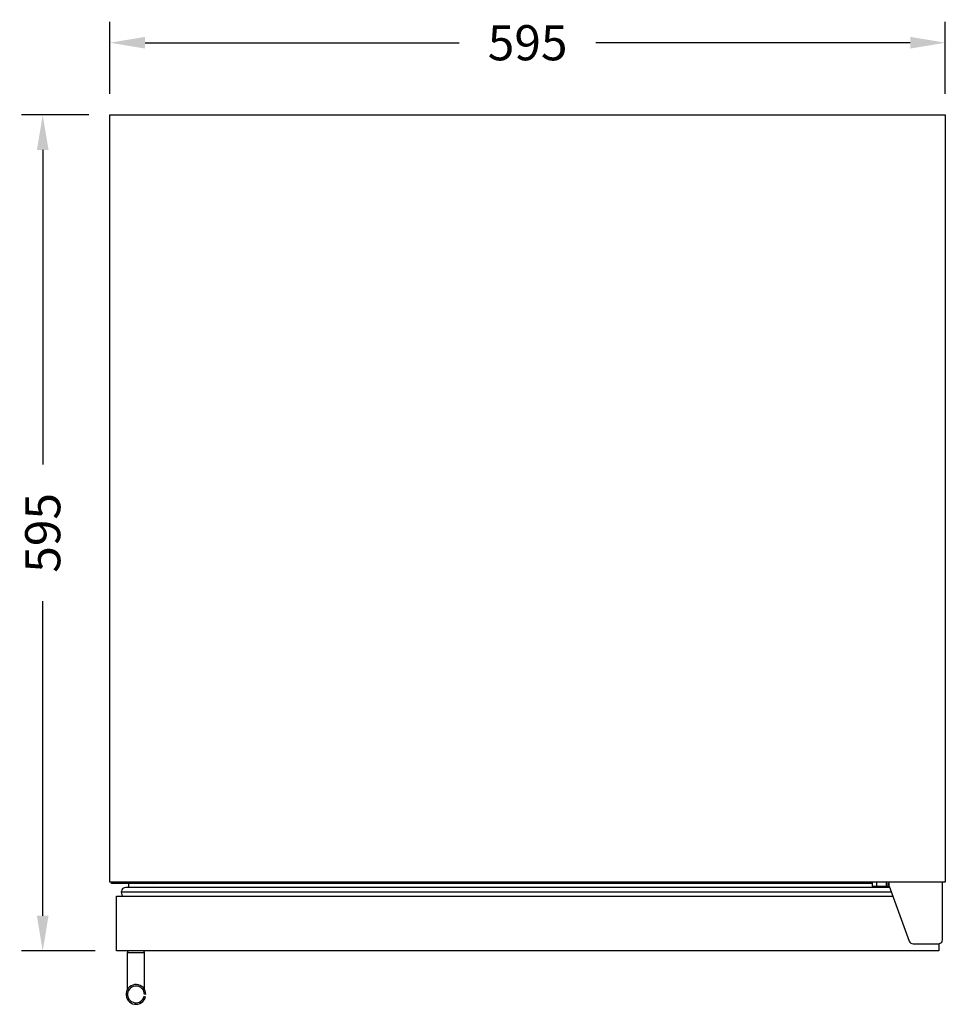
# Model space of a CAD drawing. Units: millimetres. Extents: x 314 to 2099, y 225 to 2321.
# Drawn here: x 314 to 974, y 316 to 1018 of the extents above; entities that cross this region are included whole.
import ezdxf

# ---------------------------------------------------------------- set-up
doc = ezdxf.new("R2010")
doc.units = ezdxf.units.MM
doc.styles.add('BLAIR ITC', font='txt', dxfattribs={"height": 25})
doc.dimstyles.new('BLAIR ITC', dxfattribs={"dimtxt": 25, "dimasz": 25, "dimexe": 15, "dimexo": 15, "dimgap": 5, "dimtad": 0, "dimdec": 0, "dimdsep": 46, "dimtxsty": 'BLAIR ITC', "dimcen": 0, "dimclrd": 8, "dimclre": 8, "dimclrt": 256, "dimadec": 0, "dimazin": 0, "dimtfac": 1, "dimtdec": 0, "dimtmove": 0, "dimatfit": 3, "dimfxl": 1, "dimtfill": 1, "dimtolj": 1, "dimtzin": 0, "dimarcsym": 0})

# ---------------------------------------------------------------- blocks, each defined once
blk = doc.blocks.new('*D17')
at = {"color": 8, "lineweight": -2, "transparency": 16777216}
for p, q in [((378.73, 964.76), (378.73, 1016.1)), ((973.73, 964.76), (973.73, 1016.1)), ((403.73, 1001.1), (627.58, 1001.1)), ((948.73, 1001.1), (724.87, 1001.1))]:
    blk.add_line(p, q, dxfattribs=at)
at = {"color": 8, "transparency": 16777216}
for points in [[(403.73, 1005.27), (403.73, 996.94), (378.73, 1001.1)], [(948.73, 1005.27), (948.73, 996.94), (973.73, 1001.1)]]:
    blk.add_solid(points, dxfattribs=at)
at = {"layer": 'Defpoints', "color": 0, "transparency": 16777216}
for p in [(378.73, 1001.1), (378.73, 949.76), (973.73, 949.76)]:
    blk.add_point(p, dxfattribs=at)
at = {"transparency": 16777216, "insert": (676.23, 1001.1), "char_height": 25, "attachment_point": 5, "style": 'BLAIR ITC', "bg_fill": 3, "box_fill_scale": 1.1, "bg_fill_color": 256, "bg_fill_true_color": 13158600, "bg_fill_transparency": 0}
blk.add_mtext('\\A1;595', dxfattribs=at)
blk = doc.blocks.new('*D18')
at = {"color": 8, "lineweight": -2, "transparency": 16777216}
for p, q in [((363.73, 949.76), (315.85, 949.76)), ((330.85, 924.76), (330.85, 700.79)), ((330.85, 379.52), (330.85, 603.5)), ((368.28, 354.52), (315.85, 354.52))]:
    blk.add_line(p, q, dxfattribs=at)
at = {"color": 8, "transparency": 16777216}
for points in [[(326.68, 924.76), (335.01, 924.76), (330.85, 949.76)], [(326.68, 379.52), (335.01, 379.52), (330.85, 354.52)]]:
    blk.add_solid(points, dxfattribs=at)
at = {"layer": 'Defpoints', "color": 0, "transparency": 16777216}
for p in [(378.73, 949.76), (330.85, 354.52), (383.28, 354.52)]:
    blk.add_point(p, dxfattribs=at)
at = {"transparency": 16777216, "insert": (330.85, 652.14), "char_height": 25, "attachment_point": 5, "rotation": 90, "style": 'BLAIR ITC', "bg_fill": 3, "box_fill_scale": 1.1, "bg_fill_color": 256, "bg_fill_true_color": 13158600, "bg_fill_transparency": 0}
blk.add_mtext('\\A1;595', dxfattribs=at)

msp = doc.modelspace()

# ---------------------------------------------------------------- linework, layer by layer
msp.add_lwpolyline([(973.73, 949.76), (973.73, 403.55), (931.7, 403.55), (922.48, 403.55), (378.73, 403.55), (378.73, 949.76)], close=True)
for points in [[(921.66, 402.5), (392.27, 402.5), (379.78, 402.5), (379.78, 403.55)], [(382.7, 403.55), (382.7, 402.5)], [(392.27, 399.58), (392.27, 402.5)], [(407.09, 403.55), (407.09, 403.32)], [(921.66, 403.32), (407.09, 403.32), (409.9, 402.5)], [(921.66, 403.55), (921.66, 400.52), (933.69, 400.52), (947.93, 361.53), (948.4, 360.71), (949.1, 360.01), (949.91, 359.66), (950.85, 359.54), (968.71, 359.54), (969.64, 359.66), (970.46, 360.13), (971.16, 360.71), (971.51, 361.53), (971.74, 362.46), (971.74, 403.55)], [(924.7, 403.55), (924.7, 400.52)], [(931.7, 403.55), (931.7, 400.52)], [(932.17, 400.52), (932.17, 403.55)], [(933.22, 400.52), (933.22, 402.74), (933.69, 402.74), (933.69, 403.55)], [(933.69, 400.52), (933.69, 402.15), (933.69, 402.39), (933.57, 402.62), (933.45, 402.74), (933.22, 402.74)], [(969.18, 359.54), (969.18, 354.52), (383.28, 354.52), (383.28, 393.4), (936.26, 393.4)], [(934.04, 399.58), (390.05, 399.58), (389.12, 399.47), (388.42, 399.12), (387.72, 398.65), (387.13, 397.95), (386.9, 397.13), (386.78, 396.32), (386.9, 395.27), (387.13, 394.33), (387.72, 393.4)], [(935.2, 396.32), (386.78, 396.32)], [(392.27, 354.52), (391.8, 354.41), (391.34, 354.06), (391.22, 353.47), (403.24, 353.47), (403.13, 354.06), (402.78, 354.41), (402.19, 354.52)], [(391.22, 327.09), (391.22, 353.47)], [(403.24, 327.09), (403.24, 353.47)]]:
    msp.add_lwpolyline(points)
for centre, radius, start, end in [((397.25, 323.51), 7.04, 359.68547, 348.06278), ((397.26, 323.5), 5.98, 359.71327, 348.46084)]:
    msp.add_arc(centre, radius, start, end)

# ---------------------------------------------------------------- next in the draw order: dimensions: what is measured, and where the dimension line sits
dim = msp.add_linear_dim(base=(378.73, 1001.1), p1=(973.73, 949.76), p2=(378.73, 949.76), dimstyle='BLAIR ITC')
dim.commit()
dim.dimension.update_dxf_attribs({"geometry": '*D17', "text_midpoint": (676.23, 1001.1)})

# ---------------------------------------------------------------- next in the draw order: dimensions: what is measured, and where the dimension line sits
dim = msp.add_linear_dim(base=(330.85, 354.52), p1=(378.73, 949.76), p2=(383.28, 354.52), angle=90, dimstyle='BLAIR ITC')
dim.commit()
dim.dimension.update_dxf_attribs({"geometry": '*D18', "text_midpoint": (330.85, 652.14)})

doc.saveas('drawing.dxf')
